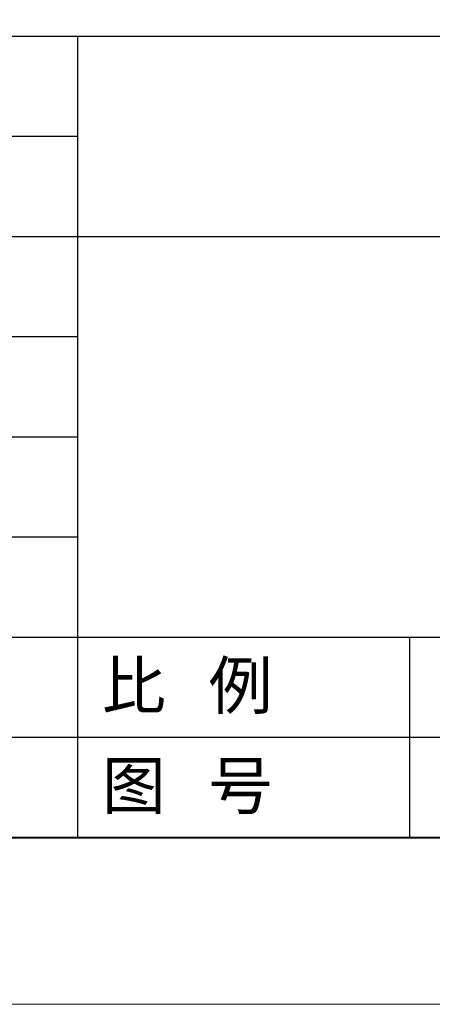
# Model space of a CAD drawing. Extents: x 3578 to 14673, y -4703 to 9864.
# Drawn here: x 13200 to 13224, y 1784 to 1843 of the extents above; entities that cross this region are included whole.
import ezdxf

# ---------------------------------------------------------------- set-up
doc = ezdxf.new("R2010")
doc.units = 0
doc.layers.add('图签内线', color=7, linetype='CONTINUOUS', lineweight=25)
doc.layers.add('坝主要轮廓线', color=4, linetype='CONTINUOUS', lineweight=40)
doc.styles.add('宋体', font='txt')

msp = doc.modelspace()

# ---------------------------------------------------------------- linework, layer by layer
at = {"layer": '图签内线', "color": 3}
for p, q in [((13157.9494, 1842.35), (13277.9494, 1842.35)), ((13203.0624, 1794.35), (13203.0624, 1842.35)), ((13157.9494, 1836.35), (13203.0624, 1836.35)), ((13157.9494, 1830.35), (13277.9494, 1830.35)), ((13157.9494, 1824.35), (13203.0624, 1824.35)), ((13157.9494, 1818.35), (13203.0624, 1818.35)), ((13157.9494, 1812.35), (13203.0624, 1812.35)), ((13157.9494, 1806.35), (13277.9494, 1806.35)), ((13222.9494, 1794.35), (13222.9494, 1806.35)), ((13157.9494, 1800.35), (13277.9494, 1800.35))]:
    msp.add_line(p, q, dxfattribs=at)
at = {"layer": '坝主要轮廓线', "color": 3, "lineweight": 0}
msp.add_lwpolyline([(12693.9494, 1784.35), (13287.9494, 1784.35), (13287.9494, 2204.35), (12693.9494, 2204.35)], close=True, dxfattribs=at)
at = {"layer": '坝主要轮廓线', "color": 3, "lineweight": 40}
msp.add_lwpolyline([(12718.9494, 1794.35), (13277.9494, 1794.35), (13277.9494, 2194.35), (12718.9494, 2194.35)], close=True, dxfattribs=at)

# ---------------------------------------------------------------- texts
at = {"layer": '图签内线', "color": 3, "style": '宋体'}
for s, p in [('比   例', (13204.5175, 1802.0536)), ('图   号', (13204.5175, 1796.0536))]:
    msp.add_text(s, height=2.8, dxfattribs=at).set_placement(p)

doc.saveas('drawing.dxf')
